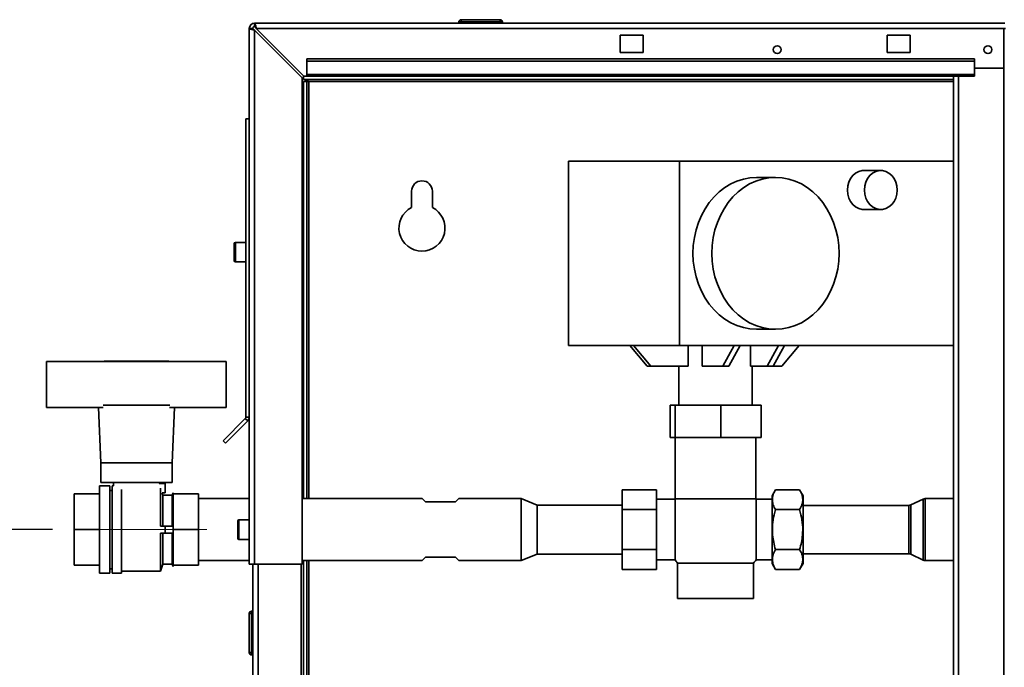
# Paper-space layout 'Blatt3' of a CAD drawing. Units: millimetres. Extents: x 0 to 4200, y 0 to 2970.
# Drawn here: x 635 to 1063, y 2068 to 2349 of the extents above; entities that cross this region are included whole.
import ezdxf

# ---------------------------------------------------------------- set-up
doc = ezdxf.new("R2010")
doc.units = ezdxf.units.MM
doc.linetypes.add('CENTERX2', pattern=[20.32, 12.7, -2.54, 2.54, -2.54])
doc.layers.add('1', color=7, linetype='Continuous')
doc.styles.add('SLDTEXTSTYLE1', font='TXT', dxfattribs={"width": 0.605})
doc.dimstyles.new('SLDDIMSTYLE0', dxfattribs={"dimtxt": 35, "dimasz": 25, "dimexe": 0, "dimexo": 0.0625, "dimgap": 8.75, "dimtad": 1, "dimdec": 1, "dimrnd": 1e-09, "dimzin": 12, "dimdsep": 46, "dimtxsty": 'SLDTEXTSTYLE1', "dimsah": 1, "dimcen": 0.09, "dimadec": 0, "dimazin": 3, "dimtfac": 1, "dimtdec": 1, "dimtofl": 0, "dimtmove": 0, "dimatfit": 3, "dimfxl": 1, "dimfrac": 2, "dimtolj": 1, "dimtzin": 12, "dimarcsym": 0})

# ---------------------------------------------------------------- blocks, each defined once
blk = doc.blocks.new('_D_10')
at = {"layer": '1', "ltscale": 10}
for p, q in [((649.59, 2127.65), (557.37, 2127.65)), ((567.37, 2127.65), (567.37, 1648.65)), ((649.59, 1648.65), (557.37, 1648.65))]:
    blk.add_line(p, q, dxfattribs=at)
for points in [[(567.37, 2127.65), (563.37, 2102.65), (571.37, 2102.65)], [(567.37, 1648.65), (571.37, 1673.65), (563.37, 1673.65)]]:
    blk.add_solid(points, dxfattribs=at)
at = {"layer": '1', "ltscale": 10, "insert": (522.25, 1848.05), "char_height": 35, "attachment_point": 1, "rotation": 90, "style": 'SLDTEXTSTYLE1'}
blk.add_mtext('479', dxfattribs=at)

psp = doc.layouts.new('Blatt3')

# ---------------------------------------------------------------- linework, layer by layer
at = {"color": 7, "linetype": 'Continuous', "lineweight": 35, "ltscale": 10}
for p, q in [((737.39, 2347.65), (1063.23, 2347.65)), ((737.39, 2346.15), (737.39, 2347.65)), ((826.04, 2348.15), (826.04, 2347.65)), ((827.04, 2348.15), (826.04, 2348.15)), ((827.04, 2348.15), (827.04, 2349.15)), ((827.04, 2349.15), (844.04, 2349.15)), ((827.04, 2348.15), (827.04, 2347.65)), ((844.04, 2348.15), (827.04, 2348.15)), ((844.04, 2348.15), (844.04, 2349.15)), ((844.04, 2348.15), (844.04, 2347.65)), ((845.04, 2348.15), (844.04, 2348.15)), ((845.04, 2348.15), (845.04, 2347.65)), ((735.09, 2112.65), (735.09, 2345.35)), ((736.59, 2345.35), (735.09, 2345.35)), ((737.39, 2112.65), (737.39, 2344.64)), ((737.39, 2344.64), (758.09, 2323.94)), ((758.8, 2324.65), (738.1, 2345.35)), ((1062.69, 2345.35), (1062.69, 1551.95)), ((1062.69, 2345.35), (1063.52, 2345.35)), ((896.09, 2342.4), (896.09, 2334.9)), ((906.09, 2342.4), (896.09, 2342.4)), ((906.09, 2334.9), (906.09, 2342.4)), ((1012.09, 2342.4), (1012.09, 2334.9)), ((1022.09, 2342.4), (1012.09, 2342.4)), ((1022.09, 2334.9), (1022.09, 2342.4)), ((896.09, 2334.9), (906.09, 2334.9)), ((1012.09, 2334.9), (1022.09, 2334.9)), ((1050.09, 2332.18), (760.09, 2332.18)), ((760.09, 2331.12), (760.09, 2332.18)), ((760.09, 2331.12), (760.09, 2325.32)), ((1050.09, 2331.12), (760.09, 2331.12)), ((1050.09, 2331.12), (1050.09, 2332.18)), ((1050.09, 2325.32), (1050.09, 2331.12)), ((1062.69, 2328.15), (1050.09, 2328.15)), ((758.09, 2112.65), (758.09, 2323.94)), ((758.59, 2323.15), (758.59, 2324.86)), ((1040.84, 2323.15), (758.59, 2323.15)), ((758.59, 2322.35), (760.09, 2322.35)), ((758.59, 2141.1), (758.59, 2322.35)), ((758.8, 2324.65), (760.09, 2324.65)), ((1050.09, 2325.32), (760.09, 2325.32)), ((760.09, 2324.65), (760.09, 2325.32)), ((760.09, 2324.65), (1050.09, 2324.65)), ((760.09, 2141.1), (760.09, 2322.35)), ((760.89, 2322.35), (760.09, 2322.35)), ((1040.84, 2324.65), (1040.84, 1570.65)), ((1050.09, 2325.32), (1050.09, 2324.65)), ((735.09, 2306.15), (733.59, 2306.15)), ((733.59, 2306.15), (733.59, 2176.48)), ((873.78, 2287.65), (873.78, 2207.65)), ((873.78, 2287.65), (921.91, 2287.65)), ((921.91, 2207.65), (921.91, 2287.65)), ((921.91, 2287.65), (1040.84, 2287.65)), ((1009.32, 2283.65), (1001.94, 2283.65)), ((963.6, 2280.65), (955.39, 2280.65)), ((805.59, 2274.65), (805.59, 2267.58)), ((814.59, 2267.58), (814.59, 2274.65)), ((1001.94, 2266.65), (1009.32, 2266.65)), ((728.59, 2248.15), (728.59, 2251.9)), ((733.59, 2252.4), (729.09, 2252.4)), ((728.59, 2244.4), (728.59, 2248.15)), ((729.09, 2243.9), (733.59, 2243.9)), ((955.39, 2214.65), (963.6, 2214.65)), ((873.78, 2207.65), (921.91, 2207.65)), ((900.31, 2207.65), (907.85, 2198.65)), ((909.49, 2198.65), (901.96, 2207.65)), ((921.91, 2207.65), (1040.84, 2207.65)), ((925.61, 2207.65), (925.61, 2198.65)), ((931.71, 2198.65), (931.71, 2207.65)), ((945.68, 2207.65), (940.76, 2198.65)), ((943.27, 2198.65), (948.19, 2207.65)), ((952.72, 2198.65), (952.72, 2207.65)), ((964.94, 2207.65), (960.02, 2198.65)), ((967.45, 2207.65), (962.53, 2198.65)), ((973.95, 2207.65), (966.42, 2198.65)), ((647.09, 2200.65), (647.09, 2180.65)), ((671.62, 2200.65), (647.09, 2200.65)), ((700.56, 2200.65), (671.62, 2200.65)), ((672.09, 2200.85), (672.09, 2200.65)), ((700.09, 2200.85), (672.09, 2200.85)), ((700.09, 2200.65), (700.09, 2200.85)), ((725.09, 2200.65), (700.56, 2200.65)), ((725.09, 2180.65), (725.09, 2200.65)), ((907.85, 2198.65), (909.49, 2198.65)), ((925.61, 2198.65), (909.49, 2198.65)), ((921.69, 2198.65), (921.69, 2181.69)), ((940.76, 2198.65), (931.71, 2198.65)), ((940.76, 2198.65), (943.27, 2198.65)), ((952.72, 2198.65), (960.02, 2198.65)), ((953.49, 2181.69), (953.49, 2198.65)), ((960.02, 2198.65), (962.53, 2198.65)), ((966.42, 2198.65), (962.53, 2198.65)), ((647.09, 2180.65), (671.67, 2180.65)), ((669.63, 2180.65), (670.59, 2156.65)), ((671.62, 2181.65), (700.56, 2181.65)), ((700.51, 2180.65), (725.09, 2180.65)), ((701.59, 2156.65), (702.55, 2180.65)), ((917.88, 2167.69), (917.88, 2181.69)), ((920.06, 2181.69), (917.88, 2181.69)), ((920.06, 2167.69), (920.06, 2181.69)), ((939.8, 2181.69), (920.06, 2181.69)), ((939.8, 2181.69), (939.8, 2167.69)), ((957.36, 2181.69), (939.8, 2181.69)), ((957.36, 2167.69), (957.36, 2181.69)), ((733.59, 2176.48), (735.09, 2176.48)), ((733.35, 2175.92), (723.69, 2166.25)), ((734.42, 2174.86), (724.75, 2165.19)), ((734.42, 2174.86), (733.35, 2175.92)), ((723.69, 2166.25), (724.75, 2165.19)), ((917.88, 2167.69), (920.06, 2167.69)), ((920.06, 2167.69), (939.8, 2167.69)), ((920.09, 2167.69), (920.09, 2140.98)), ((939.8, 2167.69), (957.36, 2167.69)), ((955.09, 2140.98), (955.09, 2167.69)), ((670.59, 2156.65), (670.59, 2148.15)), ((670.59, 2156.65), (701.59, 2156.65)), ((701.59, 2148.15), (701.59, 2156.65)), ((674.59, 2146.65), (670.09, 2146.65)), ((670.09, 2146.65), (670.09, 2108.65)), ((670.59, 2148.15), (701.59, 2148.15)), ((674.59, 2146.65), (674.59, 2108.65)), ((676.09, 2146.65), (675.59, 2146.65)), ((675.59, 2146.65), (675.59, 2108.65)), ((676.09, 2148.15), (676.09, 2146.65)), ((695.98, 2147.65), (698.59, 2147.65)), ((696.09, 2147.65), (696.09, 2148.15)), ((698.59, 2147.65), (698.59, 2143.65)), ((659.09, 2143.15), (659.09, 2127.65)), ((670.09, 2143.15), (659.09, 2143.15)), ((659.09, 2143.15), (670.09, 2143.15)), ((659.09, 2143.15), (659.09, 2143.15)), ((675.59, 2144.65), (674.59, 2144.65)), ((679.59, 2145.07), (679.59, 2108.65)), ((696.59, 2129.15), (696.59, 2145.59)), ((698.59, 2143.65), (697.23, 2143.65)), ((697.59, 2142.65), (697.26, 2143.65)), ((701.59, 2142.65), (697.59, 2142.65)), ((697.59, 2129.15), (697.59, 2142.65)), ((702.09, 2143.65), (701.59, 2142.65)), ((701.59, 2129.15), (701.59, 2142.65)), ((702.09, 2143.65), (702.09, 2143.15)), ((702.09, 2143.15), (702.09, 2138.84)), ((713.09, 2143.15), (702.09, 2143.15)), ((702.09, 2143.15), (713.09, 2143.15)), ((702.09, 2143.15), (702.09, 2143.15)), ((713.09, 2143.15), (713.09, 2127.65)), ((713.09, 2143.15), (713.09, 2143.15)), ((896.99, 2144.97), (911.99, 2144.97)), ((896.99, 2136.31), (896.99, 2144.97)), ((911.99, 2144.97), (911.99, 2136.31)), ((963.59, 2144.97), (962.09, 2142.37)), ((962.09, 2142.37), (962.09, 2127.65)), ((974.09, 2144.97), (963.59, 2144.97)), ((975.59, 2142.37), (974.09, 2144.97)), ((975.59, 2142.37), (975.59, 2127.65)), ((702.09, 2138.84), (702.09, 2131.96)), ((735.09, 2141.1), (713.09, 2141.1)), ((810.14, 2141.1), (758.09, 2141.1)), ((811.59, 2139.65), (810.14, 2141.1)), ((824.59, 2139.65), (811.59, 2139.65)), ((826.04, 2141.1), (824.59, 2139.65)), ((853.09, 2141.1), (826.04, 2141.1)), ((860.09, 2138.3), (853.09, 2141.1)), ((853.09, 2127.65), (853.09, 2141.1)), ((896.99, 2138.3), (860.09, 2138.3)), ((860.09, 2127.65), (860.09, 2138.3)), ((919.99, 2140.85), (911.99, 2140.85)), ((919.99, 2140.85), (919.99, 2114.45)), ((920.09, 2140.98), (955.09, 2140.98)), ((962.09, 2140.85), (955.19, 2140.85)), ((955.19, 2114.45), (955.19, 2140.85)), ((1021.56, 2138.15), (975.59, 2138.15)), ((1027.69, 2140.9), (1022.43, 2138.35)), ((1040.84, 2141.1), (1028.56, 2141.1)), ((896.99, 2136.31), (911.99, 2136.31)), ((896.99, 2118.99), (896.99, 2136.31)), ((911.99, 2136.31), (911.99, 2118.99)), ((974.09, 2136.31), (963.59, 2136.31)), ((702.09, 2131.96), (702.09, 2127.65)), ((730.09, 2127.65), (730.09, 2131.4)), ((735.09, 2131.9), (730.59, 2131.9)), ((670.09, 2127.65), (659.09, 2127.65)), ((659.09, 2127.65), (659.09, 2112.15)), ((696.53, 2129.15), (698.62, 2129.15)), ((696.53, 2126.15), (698.62, 2126.15)), ((696.59, 2109.65), (696.59, 2126.15)), ((697.59, 2112.65), (697.59, 2126.15)), ((698.62, 2129.15), (698.62, 2126.15)), ((698.62, 2129.15), (702.09, 2129.15)), ((698.62, 2126.15), (702.09, 2126.15)), ((701.59, 2112.65), (701.59, 2126.15)), ((702.09, 2127.65), (702.09, 2123.34)), ((713.09, 2127.65), (702.09, 2127.65)), ((713.09, 2127.65), (713.09, 2112.15)), ((730.09, 2123.9), (730.09, 2127.65)), ((853.09, 2114.2), (853.09, 2127.65)), ((860.09, 2117), (860.09, 2127.65)), ((962.09, 2127.65), (962.09, 2112.93)), ((975.59, 2127.65), (975.59, 2112.93)), ((702.09, 2123.34), (702.09, 2116.46)), ((730.59, 2123.4), (735.09, 2123.4)), ((702.09, 2116.46), (702.09, 2112.15)), ((853.09, 2114.2), (860.09, 2117)), ((860.09, 2117), (896.99, 2117)), ((896.99, 2110.33), (896.99, 2118.99)), ((896.99, 2118.99), (911.99, 2118.99)), ((911.99, 2118.99), (911.99, 2110.33)), ((974.09, 2118.99), (963.59, 2118.99)), ((975.59, 2117.15), (1021.56, 2117.15)), ((1022.43, 2116.95), (1027.69, 2114.4)), ((696.59, 2109.65), (697.59, 2112.65)), ((697.59, 2112.65), (701.59, 2112.65)), ((701.59, 2112.65), (702.09, 2111.65)), ((713.09, 2114.2), (735.09, 2114.2)), ((737.39, 2112.65), (735.09, 2112.65)), ((736.59, 1662.65), (736.59, 2112.65)), ((737.39, 2112.65), (758.09, 2112.65)), ((757.59, 1662.65), (757.59, 2112.65)), ((758.09, 2114.2), (810.14, 2114.2)), ((758.59, 1662.1), (758.59, 2114.2)), ((760.09, 1662.1), (760.09, 2114.2)), ((810.14, 2114.2), (811.59, 2115.65)), ((811.59, 2115.65), (824.59, 2115.65)), ((824.59, 2115.65), (826.04, 2114.2)), ((826.04, 2114.2), (853.09, 2114.2)), ((911.99, 2114.45), (919.99, 2114.45)), ((921.09, 2113.1), (921.09, 2097.65)), ((921.09, 2113.1), (954.09, 2113.1)), ((954.09, 2097.65), (954.09, 2113.1)), ((955.19, 2114.45), (962.09, 2114.45)), ((962.09, 2112.93), (963.59, 2110.33)), ((974.09, 2110.33), (975.59, 2112.93)), ((1028.56, 2114.2), (1040.84, 2114.2)), ((670.09, 2112.15), (659.09, 2112.15)), ((670.09, 2108.65), (674.59, 2108.65)), ((674.59, 2110.65), (675.59, 2110.65)), ((675.59, 2108.65), (679.59, 2108.65)), ((679.59, 2109.65), (696.59, 2109.65)), ((713.09, 2112.15), (702.09, 2112.15)), ((702.09, 2112.15), (702.09, 2111.65)), ((896.99, 2110.33), (911.99, 2110.33)), ((974.09, 2110.33), (963.59, 2110.33)), ((921.09, 2097.65), (954.09, 2097.65)), ((735.09, 2074.2), (735.09, 2091.2)), ((735.09, 2091.2), (736.09, 2091.2)), ((736.09, 2092.2), (736.09, 2091.2)), ((736.09, 2092.2), (736.59, 2092.2)), ((736.09, 2091.2), (736.59, 2091.2)), ((736.09, 2091.2), (736.09, 2074.2)), ((736.09, 2074.2), (735.09, 2074.2)), ((736.09, 2074.2), (736.59, 2074.2)), ((736.09, 2074.2), (736.09, 2073.2)), ((736.09, 2073.2), (736.59, 2073.2))]:
    psp.add_line(p, q, dxfattribs=at)
at = {"color": 1, "linetype": 'Continuous', "lineweight": 35, "ltscale": 10}
for p, q in [((738.1, 2345.35), (1062.69, 2345.35)), ((760.89, 2322.35), (1040.84, 2322.35)), ((760.89, 2141.1), (760.89, 2322.35)), ((1043.14, 2324.65), (1043.14, 1570.65)), ((729.09, 2252.4), (729.09, 2248.15)), ((729.09, 2248.15), (729.09, 2243.9)), ((1021.56, 2117.15), (1021.56, 2138.15)), ((1022.43, 2116.95), (1022.43, 2138.35)), ((1027.69, 2114.4), (1027.69, 2140.9)), ((1028.56, 2114.2), (1028.56, 2141.1)), ((730.59, 2131.9), (730.59, 2127.65)), ((730.59, 2127.65), (730.59, 2123.4)), ((738.89, 1662.65), (738.89, 2112.65)), ((760.89, 1662.1), (760.89, 2114.2))]:
    psp.add_line(p, q, dxfattribs=at)
at = {"color": 7, "linetype": 'Continuous', "lineweight": 35, "ltscale": 10, "flags": 128}
for points in [[(994.82, 2275.15), (994.98, 2276.92), (995.44, 2278.61), (996.18, 2280.15), (997.18, 2281.47), (998.38, 2282.51), (999.74, 2283.23), (1001.2, 2283.6), (1001.94, 2283.65)], [(1002.21, 2275.15), (1002.36, 2276.92), (1002.82, 2278.61), (1003.57, 2280.15), (1004.56, 2281.47), (1005.77, 2282.51), (1007.12, 2283.23), (1008.58, 2283.6), (1010.07, 2283.6), (1011.52, 2283.23), (1012.88, 2282.51), (1014.09, 2281.47), (1015.08, 2280.15), (1015.82, 2278.61), (1016.28, 2276.92), (1016.44, 2275.15), (1016.28, 2273.38), (1015.82, 2271.69), (1015.08, 2270.15), (1014.09, 2268.83), (1012.88, 2267.79), (1011.52, 2267.07), (1010.07, 2266.7), (1008.58, 2266.7), (1007.12, 2267.07), (1005.77, 2267.79), (1004.56, 2268.83), (1003.57, 2270.15), (1002.82, 2271.69), (1002.36, 2273.38), (1002.21, 2275.15)], [(927.77, 2247.65), (927.92, 2251.1), (928.37, 2254.51), (929.12, 2257.85), (930.16, 2261.07), (931.47, 2264.15), (933.04, 2267.05), (934.86, 2269.73), (936.91, 2272.17), (939.15, 2274.35), (941.58, 2276.23), (944.16, 2277.8), (946.86, 2279.04), (949.65, 2279.93), (952.51, 2280.47), (955.39, 2280.65)], [(935.97, 2247.65), (936.12, 2251.1), (936.57, 2254.51), (937.32, 2257.85), (938.36, 2261.07), (939.67, 2264.15), (941.25, 2267.05), (943.07, 2269.73), (945.11, 2272.17), (947.36, 2274.35), (949.78, 2276.23), (952.36, 2277.8), (955.06, 2279.04), (957.85, 2279.93), (960.71, 2280.47), (963.6, 2280.65), (966.49, 2280.47), (969.34, 2279.93), (972.13, 2279.04), (974.83, 2277.8), (977.41, 2276.23), (979.84, 2274.35), (982.08, 2272.17), (984.13, 2269.73), (985.95, 2267.05), (987.52, 2264.15), (988.84, 2261.07), (989.87, 2257.85), (990.62, 2254.51), (991.07, 2251.1), (991.22, 2247.65), (991.07, 2244.2), (990.62, 2240.79), (989.87, 2237.45), (988.84, 2234.23), (987.52, 2231.15), (985.95, 2228.25), (984.13, 2225.57), (982.08, 2223.13), (979.84, 2220.95), (977.41, 2219.07), (974.83, 2217.5), (972.13, 2216.27), (969.34, 2215.37), (966.49, 2214.83), (963.6, 2214.65), (960.71, 2214.83), (957.85, 2215.37), (955.06, 2216.27), (952.36, 2217.5), (949.78, 2219.07), (947.36, 2220.95), (945.11, 2223.13), (943.07, 2225.57), (941.25, 2228.25), (939.67, 2231.15), (938.36, 2234.23), (937.32, 2237.45), (936.57, 2240.79), (936.12, 2244.2), (935.97, 2247.65)], [(1001.94, 2266.65), (1001.2, 2266.7), (999.74, 2267.07), (998.38, 2267.79), (997.18, 2268.83), (996.18, 2270.15), (995.44, 2271.69), (994.98, 2273.38), (994.82, 2275.15)], [(955.39, 2214.65), (952.51, 2214.83), (949.65, 2215.37), (946.86, 2216.27), (944.16, 2217.5), (941.58, 2219.07), (939.15, 2220.95), (936.91, 2223.13), (934.86, 2225.57), (933.04, 2228.25), (931.47, 2231.15), (930.16, 2234.23), (929.12, 2237.45), (928.37, 2240.79), (927.92, 2244.2), (927.77, 2247.65)]]:
    psp.add_lwpolyline(points, dxfattribs=at)
at = {"color": 7, "linetype": 'Continuous', "lineweight": 35, "ltscale": 100}
for centre in [(964.34, 2336.15), (1055.84, 2336.15)]:
    psp.add_circle(centre, 1.7, dxfattribs=at)
for centre, radius, start, end in [((737.39, 2345.35), 2.3, 90, 180), ((827.04, 2348.15), 1, 90, 180), ((844.04, 2348.15), 1, 0, 90), ((737.39, 2345.35), 0.8, 90, 180), ((810.09, 2274.65), 4.5, 0, 180), ((810.09, 2258.65), 10, 116.7437, 63.2563), ((729.09, 2251.9), 0.5, 90, 180), ((729.09, 2244.4), 0.5, 180, 270), ((732.79, 2176.48), 0.8, 315, 0), ((732.79, 2176.48), 2.3, 315, 0), ((937.59, 2127.65), 22, 142.6982, 143.1301), ((937.59, 2127.65), 22, 36.8699, 37.3018), ((1021.56, 2140.15), 2, 270, 295.8789), ((1028.56, 2139.1), 2, 90, 115.8789), ((730.59, 2131.4), 0.5, 90, 180), ((730.59, 2123.9), 0.5, 180, 270), ((1021.56, 2115.15), 2, 64.1211, 90), ((937.59, 2127.65), 22, 216.8699, 221.4096), ((937.59, 2127.65), 22, 318.5904, 323.1301), ((1028.56, 2116.2), 2, 244.1211, 270), ((736.09, 2091.2), 1, 90, 180), ((736.09, 2074.2), 1, 180, 270)]:
    psp.add_arc(centre, radius, start, end, dxfattribs=at)
at = {"color": 7, "linetype": 'Continuous', "lineweight": 35, "ltscale": 10}
for points, knots in [([(738.1, 2345.35), (738.05, 2345.6), (737.95, 2346.12), (737.79, 2346.81), (737.64, 2347.34), (737.5, 2347.61), (737.42, 2347.64), (737.39, 2347.65)], [0, 0, 0, 0, 0.209052, 0.427821, 0.646592, 0.865364, 1, 1, 1, 1]), ([(735.09, 2345.35), (735.1, 2345.33), (735.11, 2345.28), (735.2, 2345.2), (735.36, 2345.13), (735.58, 2345.05), (735.85, 2344.97), (736.17, 2344.89), (736.52, 2344.82), (736.85, 2344.75), (737.15, 2344.69), (737.31, 2344.66), (737.39, 2344.64)], [0, 0, 0, 0, 0.103169, 0.209063, 0.316923, 0.427911, 0.535773, 0.646762, 0.754624, 0.865613, 0.932446, 1, 1, 1, 1]), ([(736.59, 2345.35), (736.59, 2345.32), (736.6, 2345.25), (736.66, 2345.16), (736.74, 2345.06), (736.85, 2344.98), (736.97, 2344.89), (737.11, 2344.8), (737.25, 2344.72), (737.34, 2344.67), (737.39, 2344.64)], [0, 0, 0, 0, 0.139513, 0.2844366, 0.4060688, 0.5312301, 0.6528219, 0.7779391, 0.8876853, 1, 1, 1, 1]), ([(738.1, 2345.35), (738.03, 2345.47), (737.9, 2345.69), (737.72, 2345.96), (737.55, 2346.12), (737.44, 2346.14), (737.39, 2346.15)], [0, 0, 0, 0, 0.284155, 0.530993, 0.777748, 1, 1, 1, 1]), ([(758.59, 2323.15), (758.76, 2323.14), (759.1, 2323.12), (759.62, 2322.97), (760.14, 2322.75), (760.56, 2322.53), (760.81, 2322.39), (760.89, 2322.35)], [0, 0, 0, 0, 0.22187, 0.45008, 0.673228, 0.902829, 1, 1, 1, 1]), ([(963.59, 2144.97), (963.2, 2144.22), (962.42, 2142.7), (962.13, 2140.45), (962.55, 2138.3), (963.24, 2136.98), (963.59, 2136.31)], [0, 0, 0, 0, 0.264609, 0.534956, 0.765347, 1, 1, 1, 1]), ([(974.09, 2136.31), (974.48, 2137.06), (975.26, 2138.58), (975.54, 2140.83), (975.12, 2142.99), (974.44, 2144.31), (974.09, 2144.97)], [0, 0, 0, 0, 0.264609, 0.534956, 0.765347, 1, 1, 1, 1]), ([(963.59, 2136.31), (963.39, 2135.58), (962.81, 2133.43), (962.21, 2129.75), (962.23, 2125.7), (962.76, 2122.1), (963.31, 2120.03), (963.59, 2118.99)], [0, 0, 0, 0, 0.129674, 0.379237, 0.634899, 0.816541, 1, 1, 1, 1]), ([(974.09, 2118.99), (974.36, 2120.02), (974.92, 2122.09), (975.44, 2125.66), (975.47, 2129.71), (974.88, 2133.4), (974.29, 2135.58), (974.09, 2136.31)], [0, 0, 0, 0, 0.181783, 0.3651, 0.614352, 0.870327, 1, 1, 1, 1]), ([(963.59, 2118.99), (963.2, 2118.24), (962.42, 2116.72), (962.13, 2114.47), (962.55, 2112.32), (963.24, 2111), (963.59, 2110.33)], [0, 0, 0, 0, 0.264609, 0.534956, 0.765347, 1, 1, 1, 1]), ([(974.09, 2110.33), (974.48, 2111.08), (975.26, 2112.6), (975.54, 2114.85), (975.12, 2117.01), (974.44, 2118.32), (974.09, 2118.99)], [0, 0, 0, 0, 0.264609, 0.534956, 0.765347, 1, 1, 1, 1])]:
    psp.add_open_spline(points, degree=3, knots=knots, dxfattribs=at)
at = {"layer": '1', "linetype": 'CENTERX2', "lineweight": 18, "ltscale": 10}
psp.add_line((659.59, 2127.65), (716.59, 2127.65), dxfattribs=at)

# ---------------------------------------------------------------- dimensions: what is measured, and where the dimension line sits
at = {"layer": '1', "ltscale": 10}
dim = psp.add_linear_dim(base=(567.37, 1648.65), p1=(659.59, 2127.65), p2=(659.59, 1648.65), angle=90, dimstyle='SLDDIMSTYLE0', dxfattribs=at)
dim.commit()
dim.dimension.update_dxf_attribs({"geometry": '_D_10', "text_midpoint": (567.37, 1888.15), "dimtype": 160})

doc.saveas('drawing.dxf')
